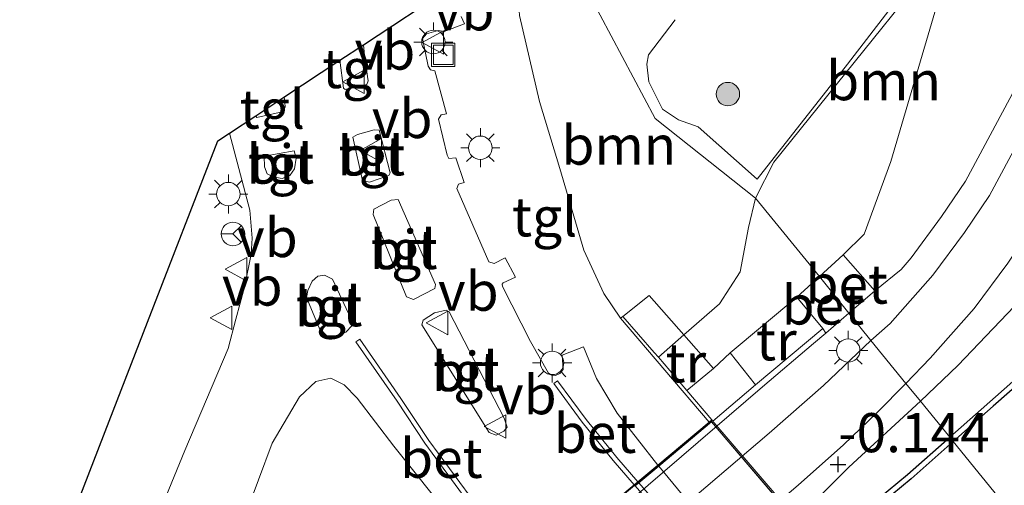
# Model space of a CAD drawing. Units: metres. Extents: x 119991 to 130007, y 487498 to 493750.
# Drawn here: x 122728 to 122791, y 488892 to 488922 of the extents above; entities that cross this region are included whole.
import ezdxf
from ezdxf.enums import TextEntityAlignment as Align

# ---------------------------------------------------------------- set-up
doc = ezdxf.new("R2010")
doc.units = ezdxf.units.M
doc.linetypes.add('IE-TERREINAFSCHEIDING', pattern=[10, 8, -2])
doc.layers.get('0').update_dxf_attribs({"lineweight": 25})
for name, color, linetype, lineweight in [('B-ME-GR-BOOM-GV-B6', 93, 'Continuous', 18), ('B-ME-GR-BOOM-S-B1', 93, 'Continuous', 18), ('B-ME-GW-HOOGTEPUNT-S-B1', 10, 'Continuous', 25), ('B-ME-GW-KRUINLIJN-L-B1', 93, 'Continuous', 18), ('B-ME-GW-TEENLIJN-L-B1', 93, 'Continuous', 18), ('B-ME-IE-GRASLAND-GV-B6', 93, 'Continuous', 18), ('B-ME-IE-HULPGEOMETRIE-L-B1', 53, 'Continuous', 18), ('B-ME-IE-INRICHTINGSELEMENT-S-B1', 253, 'Continuous', 18), ('B-ME-IE-MEUBILAIR_WEGMEUBILAIR-LICHTMAST-S-B1', 8, 'Continuous', 18), ('B-ME-IE-TERREINAFSCHEIDING-RASTERHEKWERK-L-B2', 8, 'IE-TERREINAFSCHEIDING', 18), ('B-ME-KG-KADASTRAAL-OPNAMEDTMGRENS-L-B1', 10, 'Continuous', 25), ('B-ME-KW-BRUG-GV-B7', 173, 'Continuous', 18), ('B-ME-KW-LANDHOOFD-GV-B6', 173, 'Continuous', 18), ('B-ME-MW-MUUR-GV-B6', 8, 'IE-TERREINAFSCHEIDING-KUNSTMATIG', 18), ('B-ME-OB-BESCHOEIING-GV-B6', 10, 'Continuous', 25), ('B-ME-OB-WATERLIJN-L-B1', 133, 'OB-WATERLIJN', 18), ('B-ME-OG-BEBOUWING-GV-B6', 173, 'Continuous', 18), ('B-ME-OG-WATER-GV-B6', 153, 'Continuous', 18), ('B-ME-VH-VERH_SOORT-BETON-OVERIG-GV-B6', 8, 'IE-TERREINAFSCHEIDING-NATUURLIJK-HOUTWAL', 18), ('B-ME-VH-VERH_SOORT-BETON-OVERIG-GV-B7', 8, 'IE-TERREINAFSCHEIDING-NATUURLIJK-HOUTWAL', 18), ('B-ME-VH-VERH_SOORT-BITUMEN-GV-B6', 8, 'IE-TERREINAFSCHEIDING-NATUURLIJK-HOUTWAL', 18), ('B-ME-VH-VERH_SOORT-BITUMEN-GV-B7', 8, 'IE-TERREINAFSCHEIDING-NATUURLIJK-HOUTWAL', 18), ('B-ME-VH-VERH_SOORT-KLINKERS-GV-B6', 8, 'IE-TERREINAFSCHEIDING-NATUURLIJK-HOUTWAL', 18), ('B-ME-VH-VERH_SOORT-TEGELS-GV-B6', 8, 'Continuous', 18), ('B-ME-VH-VERH_SOORT-TEGELS-GV-B7', 8, 'Continuous', 18), ('B-ME-VW-MEUBILAIR_WEGMEUBILAIR-RONA-S-B1', 8, 'Continuous', 18), ('B-ME-VW-MEUBILAIR_WEGMEUBILAIR-VERKEERSBORD-S-B1', 8, 'Continuous', 18)]:
    doc.layers.add(name, color=color, linetype=linetype, lineweight=lineweight)
doc.styles.add('NLCS-ISO', font='NLCS-ISO.TTF')
doc.linetypes.add('IE-TERREINAFSCHEIDING-KUNSTMATIG', pattern='A,4,[82,NLCS.SHX,S=0.75,R=90,X=0,Y=0],4,-2', length=10)
doc.linetypes.add('IE-TERREINAFSCHEIDING-NATUURLIJK-HOUTWAL', pattern='A,7,-1.5,[67,NLCS.SHX,S=0.75,R=45,X=0,Y=0],-1.5,7,-1.5,[70,NLCS.SHX,S=0.75,R=0,X=0,Y=0],-1.5', length=20)
doc.linetypes.add('OB-WATERLIJN', pattern='A,10,[32,NLCS.SHX,S=2,R=0,X=0,Y=0],-12', length=22)

# ---------------------------------------------------------------- blocks, each defined once
blk = doc.blocks.new('put')
for p, q in [((0.75, 0.75), (-0.75, 0.75)), ((-0.75, 0.75), (-0.75, -0.75)), ((0.75, -0.75), (0.75, 0.75)), ((-0.75, -0.75), (0.75, -0.75))]:
    blk.add_line(p, q)
blk.add_lwpolyline([(-0.625, 0.625), (0.625, 0.625), (0.625, -0.625), (-0.625, -0.625)], close=True)
blk = doc.blocks.new('verkeersbord')
for p, q in [((0, 0.75), (-0.75, -0.625)), ((0.75, -0.625), (0, 0.75)), ((-0.75, -0.625), (0.75, -0.625))]:
    blk.add_line(p, q)
blk = doc.blocks.new('wegwijzer')
for q in [(0, 0.75), (-0.53, -0.53), (0.53, -0.53)]:
    blk.add_line((0, 0), q)
blk.add_circle((0, 0), 0.75)
blk = doc.blocks.new('boom')
blk.add_hatch(color=256).paths.add_polyline_path([(-0.75, 0, 1), (0.75, 0, 1)])
blk.add_circle((0, 0), 0.75)
blk = doc.blocks.new('hoogtepunt')
for p, q in [((-0.5, 0), (0.5, 0)), ((0, 0.5), (0, -0.5))]:
    blk.add_line(p, q)
blk = doc.blocks.new('lantaarnpaal')
for p, q in [((-0.884, 0.884), (-0.53, 0.53)), ((0, 0.75), (0, 1.25)), ((0.53, 0.53), (0.884, 0.884)), ((-0.75, 0), (-1.25, 0)), ((0.75, 0), (1.25, 0)), ((-0.53, -0.53), (-0.884, -0.884)), ((0.53, -0.53), (0.884, -0.884)), ((0, -0.75), (0, -1.25))]:
    blk.add_line(p, q)
blk.add_circle((0, 0), 0.75)

msp = doc.modelspace()

# ---------------------------------------------------------------- linework, layer by layer
at = {"layer": 'B-ME-GR-BOOM-GV-B6'}
for points in [[(122769.582, 488921.903, 1.798), (122767.891, 488919.659, 1.798), (122767.776, 488919.059, 1.798), (122767.901, 488917.933, 1.798), (122768.774, 488916.181, 1.798), (122769.798, 488915.49, 1.798), (122771.065, 488915.039, 1.855), (122774.839, 488911.704, 1.679), (122780.626, 488919.061, 1.808), (122794.21, 488936.715, 1.787)], [(122790.34, 488930.724, 1.372), (122775.902, 488912.78, 2.062), (122774.73, 488910.49, 2.171), (122768.302, 488915.591, 1.798), (122764.085, 488923.542, 1.533)], [(122780.338, 488906.858, 0.311), (122778.816, 488905.466, 0.332), (122774.73, 488910.49, 2.171), (122775.902, 488912.78, 2.062), (122790.34, 488930.724, 1.372), (122786.482, 488923.341, 0.86), (122783.383, 488912.839, 0.371), (122781.685, 488908.178, 0.331), (122780.338, 488906.858, 0.311)], [(122774.73, 488910.49, 2.171), (122774.286, 488908.609, 2.33), (122773.745, 488905.775, 2.521), (122772.42, 488903.716, 2.759), (122770.138, 488901.738, 3.033), (122767.933, 488904.266, 3.059), (122766.248, 488902.919, 3.059), (122766.098, 488902.812, 2.97), (122765.022, 488904.391, 2.671), (122763.75, 488907.161, 2.504), (122762.208, 488912.392, 2.184), (122760.906, 488916.667, 2.063), (122759.617, 488922.165, 1.744), (122759.313, 488926.68, 1.744), (122760.757, 488927.632, 1.597), (122764.085, 488923.542, 1.533), (122768.302, 488915.591, 1.798), (122774.73, 488910.49, 2.171)], [(122795.039, 488926.182, 1.126), (122792.989, 488921.296, 1.123), (122791.321, 488917.461, 1.03), (122788.161, 488911.58, 0.646), (122786.634, 488909.307, 0.534), (122784.681, 488906.674, 0.42), (122784.054, 488905.913, 0.42), (122782.356, 488904.554, 0.278), (122780.338, 488906.858, 0.311), (122781.685, 488908.178, 0.331), (122783.383, 488912.839, 0.371), (122786.482, 488923.341, 0.86)], [(122778.816, 488905.466, 0.332), (122777.383, 488904.156, 0.351), (122773.102, 488900.59, 2.222), (122772.05, 488899.588, 2.229), (122770.138, 488901.738, 3.033), (122772.42, 488903.716, 2.759), (122773.745, 488905.775, 2.521), (122774.286, 488908.609, 2.33), (122774.73, 488910.49, 2.171), (122778.816, 488905.466, 0.332)]]:
    msp.add_polyline3d(points, dxfattribs=at)
at = {"layer": 'B-ME-GW-KRUINLIJN-L-B1'}
for points in [[(122785.283, 488897.489, -0.073), (122787.687, 488899.778, -0.017), (122794.901, 488907.358, 0.31), (122801.383, 488916.749, 0.817), (122804.671, 488921.821, 0.884), (122812.99, 488934.164, 1.034), (122835.087, 488956.312, 0.766), (122836.702, 488958.015, 0.763), (122844.831, 488966.588, 0.744)], [(122774.73, 488910.49, 2.171), (122775.902, 488912.78, 2.062), (122790.34, 488930.724, 1.372)], [(122770.138, 488901.738, 3.033), (122772.42, 488903.716, 2.759), (122773.745, 488905.775, 2.521), (122774.286, 488908.609, 2.33), (122774.73, 488910.49, 2.171)], [(122777.276, 488889.852, -0.208), (122780.695, 488893.285, -0.189), (122785.283, 488897.489, -0.073)]]:
    msp.add_polyline3d(points, dxfattribs=at)
at = {"layer": 'B-ME-GW-TEENLIJN-L-B1'}
for p, q in [((122780.338, 488906.858, 0.311), (122778.816, 488905.466, 0.332)), ((122778.816, 488905.466, 0.332), (122777.383, 488904.156, 0.351)), ((122772.05, 488899.588, 2.229), (122773.102, 488900.59, 2.222))]:
    msp.add_line(p, q, dxfattribs=at)
msp.add_polyline3d([(122780.338, 488906.858, 0.311), (122781.685, 488908.178, 0.331), (122783.383, 488912.839, 0.371), (122786.482, 488923.341, 0.86), (122790.34, 488930.724, 1.372)], dxfattribs=at)
at = {"layer": 'B-ME-IE-GRASLAND-GV-B6'}
for points in [[(122853.733, 488966.544, -1.376), (122846.765, 488958.924, -1.522), (122838.339, 488949.483, -1.564), (122827.086, 488936.963, -1.554), (122819.439, 488928.386, -1.528), (122812.084, 488920.342, -1.528), (122805.993, 488913.432, -1.518), (122802.35, 488909.65, -1.524), (122798.48, 488905.512, -1.536), (122795.885, 488902.988, -1.522), (122792.661, 488900.057, -1.508), (122789.167, 488896.961, -1.506), (122787.157, 488895.186, -1.513), (122785.283, 488897.489, -0.073), (122787.687, 488899.778, -0.017), (122794.901, 488907.358, 0.31), (122801.383, 488916.749, 0.817), (122804.671, 488921.821, 0.884), (122812.99, 488934.164, 1.034), (122835.087, 488956.312, 0.766), (122836.702, 488958.015, 0.763), (122844.831, 488966.588, 0.744), (122853.733, 488966.544, -1.376)], [(122835.087, 488956.312, 0.766), (122812.99, 488934.164, 1.034), (122804.671, 488921.821, 0.884), (122801.383, 488916.749, 0.817), (122794.901, 488907.358, 0.31), (122787.687, 488899.778, -0.017), (122785.283, 488897.489, -0.073), (122784.352, 488898.632, 0.01), (122785.9, 488900.245, 0.096), (122788.72, 488903.428, 0.285), (122790.877, 488906.337, 0.404), (122792.616, 488908.927, 0.523), (122795.995, 488915.219, 0.921), (122799.797, 488923.964, 1.134), (122801.985, 488928.31, 1.122), (122804.961, 488933.009, 1.118), (122807.373, 488936.324, 1.13), (122817.418, 488947.069, 1.142), (122826.846, 488955.899, 1.077)], [(122725.578, 488856.795, 1.071), (122730.117, 488857.915, 0.893), (122733.459, 488858.741, 0.816), (122736.556, 488859.955, 0.72), (122738.958, 488861.082, 0.606), (122741.537, 488862.553, 0.435), (122744.645, 488864.711, 0.293), (122748.297, 488867.306, 0.185), (122753.765, 488871.939, -0.044), (122760.497, 488877.597, -0.229), (122777.468, 488892.125, -0.108), (122780.369, 488894.71, -0.052), (122782.512, 488896.764, -0.044), (122784.352, 488898.632, 0.01), (122785.283, 488897.489, -0.073)], [(122785.283, 488897.489, -0.073), (122780.695, 488893.285, -0.189), (122777.276, 488889.852, -0.208), (122776.891, 488890.313, -0.184), (122760.777, 488876.74, -0.192), (122762.354, 488874.868, -0.293), (122761.482, 488873.993, -0.298), (122758.648, 488871.806, -0.285), (122756.075, 488870.371, -0.218), (122747.967, 488865.106, 0.109), (122738.474, 488859.733, 0.49), (122732.441, 488856.244, 0.641), (122717.747, 488846.911, 0.678)], [(122787.157, 488895.186, -1.513), (122784.462, 488892.812, -1.53), (122780.124, 488889.224, -1.512), (122778.802, 488888.033, -1.507), (122777.276, 488889.852, -0.208), (122780.695, 488893.285, -0.189), (122785.283, 488897.489, -0.073), (122787.157, 488895.186, -1.513)]]:
    msp.add_polyline3d(points, dxfattribs=at)
at = {"layer": 'B-ME-IE-HULPGEOMETRIE-L-B1'}
msp.add_polyline3d([(122760.757, 488927.632, 1.597), (122764.085, 488923.542, 1.533), (122768.302, 488915.591, 1.798), (122774.73, 488910.49, 2.171), (122778.816, 488905.466, 0.332), (122780.702, 488903.119, 0.216), (122782.115, 488901.382, 0.073), (122784.352, 488898.632, 0.01), (122785.283, 488897.489, -0.073), (122787.157, 488895.186, -1.513), (122787.382, 488894.909, -1.77), (122806.488, 488871.427, -1.77), (122806.551, 488871.349, 0.756), (122808.333, 488869.159, 0.72), (122808.4, 488869.076, -1.35), (122809.013, 488868.324, -1.38), (122809.076, 488868.246, -1.621), (122809.779, 488867.382, -1.78), (122812.105, 488864.523, -1.797)], dxfattribs=at)
at = {"layer": 'B-ME-IE-TERREINAFSCHEIDING-RASTERHEKWERK-L-B2'}
msp.add_polyline3d([(122771.914, 488896.169, 3.421), (122784.53, 488881.435, 3.818), (122786.949, 488878.575, 3.818)], dxfattribs=at)
at = {"layer": 'B-ME-KG-KADASTRAAL-OPNAMEDTMGRENS-L-B1'}
msp.add_polyline3d([(122569.148, 488749.414, 0.599), (122623.695, 488789.741, 0.565), (122654.34, 488812.397, 0.848), (122708.644, 488852.545, 1.051), (122715.676, 488857.744, 1), (122719.57, 488860.623, 1.243), (122724.518, 488873.39, 1.546), (122733.369, 488896.224, 2.319), (122735.823, 488902.556, 2.317), (122740.318, 488914.152, 2.334), (122741.069, 488914.647, 2.162), (122742.76, 488915.762, 2.008), (122744.55, 488916.943, 1.966), (122748.131, 488919.305, 1.93), (122749.644, 488920.302, 1.914), (122755.211, 488923.974, 1.819), (122756.059, 488924.533, 1.848), (122756.148, 488924.592, 1.14), (122758.855, 488926.377, 1.559), (122759.313, 488926.68, 1.744), (122760.757, 488927.632, 1.597)], dxfattribs=at)
at = {"layer": 'B-ME-KW-BRUG-GV-B7'}
msp.add_polyline3d([(122770.615, 488864.629, 3.762), (122767.668, 488868.05, 3.787), (122755.24, 488882.146, 3.406), (122761.762, 488887.728, 3.327), (122771.958, 488896.271, 3.421), (122784.606, 488881.5, 3.818), (122787.058, 488878.601, 3.818), (122770.615, 488864.629, 3.762)], dxfattribs=at)
at = {"layer": 'B-ME-KW-LANDHOOFD-GV-B6'}
msp.add_polyline3d([(122779.231, 488901.843, 0.161), (122778.447, 488901.187, 0.106), (122775.185, 488898.425, -0.05), (122749.248, 488876.126, 0.127), (122748.992, 488876.421, 0.249), (122755.42, 488881.951, 2.556), (122751.935, 488885.741, 2.356), (122752.008, 488885.808, 3.074), (122755.282, 488882.248, 3.404), (122758.959, 488885.394, 3.245), (122760.155, 488886.418, 3.254), (122760.382, 488886.612, 3.278), (122761.73, 488887.766, 3.327), (122766.968, 488892.155, 3.274), (122767.198, 488892.348, 3.274), (122768.473, 488893.416, 3.225), (122771.754, 488896.166, 3.414), (122771.926, 488896.309, 2.165), (122772.008, 488896.212, 2.161), (122774.73, 488898.552, 2.163), (122779.037, 488902.155, 0.186), (122779.231, 488901.843, 0.161)], dxfattribs=at)
at = {"layer": 'B-ME-MW-MUUR-GV-B6'}
msp.add_polyline3d([(122768.254, 488900.621, 3.144), (122768.514, 488900.316, 3.033), (122770.34, 488898.172, 2.238), (122771.926, 488896.309, 2.165), (122771.754, 488896.166, 3.414), (122766.098, 488902.812, 2.97), (122766.248, 488902.919, 3.059), (122768.254, 488900.621, 3.144)], dxfattribs=at)
at = {"layer": 'B-ME-OB-BESCHOEIING-GV-B6'}
for points in [[(122827.352, 488936.725, -1.77), (122819.704, 488928.147, -1.77), (122812.349, 488920.104, -1.77), (122806.255, 488913.191, -1.77), (122802.609, 488909.404, -1.77), (122798.735, 488905.263, -1.77), (122796.129, 488902.728, -1.77), (122792.899, 488899.791, -1.77), (122789.943, 488897.172, -1.77), (122787.382, 488894.909, -1.77), (122787.157, 488895.186, -1.513), (122789.167, 488896.961, -1.506), (122792.661, 488900.057, -1.508), (122795.885, 488902.988, -1.522), (122798.48, 488905.512, -1.536), (122802.35, 488909.65, -1.524), (122805.993, 488913.432, -1.518), (122812.084, 488920.342, -1.528), (122819.439, 488928.386, -1.528), (122827.086, 488936.963, -1.554)], [(122787.382, 488894.909, -1.77), (122784.694, 488892.54, -1.77), (122780.357, 488888.954, -1.77), (122779.031, 488887.76, -1.77), (122778.802, 488888.033, -1.507), (122780.124, 488889.224, -1.512), (122784.462, 488892.812, -1.53), (122787.157, 488895.186, -1.513), (122787.382, 488894.909, -1.77)]]:
    msp.add_polyline3d(points, dxfattribs=at)
at = {"layer": 'B-ME-OB-WATERLIJN-L-B1'}
for points in [[(122787.382, 488894.909, -1.77), (122789.943, 488897.172, -1.77), (122792.899, 488899.791, -1.77), (122796.129, 488902.728, -1.77), (122798.735, 488905.263, -1.77), (122802.609, 488909.404, -1.77), (122806.255, 488913.191, -1.77), (122812.349, 488920.104, -1.77), (122819.704, 488928.147, -1.77), (122827.352, 488936.725, -1.77), (122838.605, 488949.245, -1.77), (122847.03, 488958.685, -1.77), (122854.214, 488966.542, -1.77)], [(122779.031, 488887.76, -1.77), (122780.357, 488888.954, -1.77), (122784.694, 488892.54, -1.77), (122787.382, 488894.909, -1.77)]]:
    msp.add_polyline3d(points, dxfattribs=at)
at = {"layer": 'B-ME-OG-BEBOUWING-GV-B6'}
for points in [[(122779.037, 488902.155, 0.186), (122774.73, 488898.552, 2.163), (122773.102, 488900.59, 2.222), (122777.383, 488904.156, 0.351), (122779.037, 488902.155, 0.186)], [(122772.05, 488899.588, 2.229), (122770.34, 488898.172, 2.238), (122768.514, 488900.316, 3.033), (122770.138, 488901.738, 3.033), (122772.05, 488899.588, 2.229)]]:
    msp.add_polyline3d(points, dxfattribs=at)
at = {"layer": 'B-ME-OG-WATER-GV-B6'}
for points in [[(122827.06, 488885.967, -1.77), (122817.196, 488877.338, -1.77), (122815.609, 488879.201, -1.77), (122806.488, 488871.427, -1.77), (122787.382, 488894.909, -1.77), (122789.943, 488897.172, -1.77), (122792.899, 488899.791, -1.77), (122796.129, 488902.728, -1.77), (122798.735, 488905.263, -1.77), (122802.609, 488909.404, -1.77), (122806.255, 488913.191, -1.77), (122812.349, 488920.104, -1.77), (122819.704, 488928.147, -1.77), (122827.352, 488936.725, -1.77)], [(122672.387, 488813.914, -1.77), (122681.767, 488820.782, -1.77), (122691.292, 488824.414, -1.77), (122697.896, 488826.879, -1.77), (122703.794, 488830.171, -1.77), (122715.78, 488838.488, -1.77), (122725.893, 488845.512, -1.77), (122731.788, 488849.69, -1.77), (122737.093, 488853.655, -1.77), (122743.364, 488857.707, -1.77), (122747.622, 488860.817, -1.77), (122752.882, 488865.014, -1.77), (122758.098, 488869.204, -1.77), (122762.833, 488873.169, -1.77), (122763.374, 488873.657, -1.77), (122770.702, 488864.957, -1.77), (122786.809, 488878.513, -1.77), (122779.031, 488887.76, -1.77), (122780.357, 488888.954, -1.77), (122784.694, 488892.54, -1.77), (122787.382, 488894.909, -1.77), (122806.488, 488871.427, -1.77)]]:
    msp.add_polyline3d(points, dxfattribs=at)
at = {"layer": 'B-ME-VH-VERH_SOORT-BETON-OVERIG-GV-B6'}
for points in [[(122782.356, 488904.554, 0.278), (122780.702, 488903.119, 0.216), (122778.816, 488905.466, 0.332), (122780.338, 488906.858, 0.311), (122782.356, 488904.554, 0.278)], [(122780.702, 488903.119, 0.216), (122779.231, 488901.843, 0.161), (122779.037, 488902.155, 0.186), (122777.383, 488904.156, 0.351), (122778.816, 488905.466, 0.332), (122780.702, 488903.119, 0.216)], [(122770.138, 488901.738, 3.033), (122768.514, 488900.316, 3.033), (122768.254, 488900.621, 3.144), (122766.248, 488902.919, 3.059), (122767.933, 488904.266, 3.059), (122770.138, 488901.738, 3.033)], [(122760.382, 488886.612, 3.278), (122760.155, 488886.418, 3.254), (122756.222, 488891.21, 2.96), (122753.576, 488894.805, 2.742), (122751.791, 488897.505, 2.568), (122749.151, 488901.297, 2.452), (122749.396, 488901.469, 2.477), (122752.037, 488897.674, 2.593), (122753.821, 488894.977, 2.767), (122756.458, 488891.394, 2.984), (122760.382, 488886.612, 3.278)], [(122774.73, 488898.552, 2.163), (122772.008, 488896.212, 2.161), (122771.926, 488896.309, 2.165), (122770.34, 488898.172, 2.238), (122772.05, 488899.588, 2.229), (122773.102, 488900.59, 2.222), (122774.73, 488898.552, 2.163)], [(122767.198, 488892.348, 3.274), (122766.968, 488892.155, 3.274), (122765.615, 488893.711, 3.202), (122763.643, 488896.153, 3.013), (122761.822, 488898.628, 2.883), (122762.065, 488898.804, 2.884), (122763.883, 488896.333, 3.014), (122765.848, 488893.9, 3.202), (122767.198, 488892.348, 3.274)]]:
    msp.add_polyline3d(points, dxfattribs=at)
at = {"layer": 'B-ME-VH-VERH_SOORT-BETON-OVERIG-GV-B7'}
msp.add_polyline3d([(122782.464, 488874.763, 3.723), (122782.235, 488874.569, 3.723), (122778.206, 488879.316, 3.651), (122770.803, 488887.748, 3.477), (122767.034, 488892.08, 3.277), (122767.264, 488892.272, 3.277), (122771.031, 488887.944, 3.477), (122778.433, 488879.512, 3.651), (122782.464, 488874.763, 3.723)], dxfattribs=at)
at = {"layer": 'B-ME-VH-VERH_SOORT-BITUMEN-GV-B6'}
for points in [[(122799.797, 488923.964, 1.134), (122795.995, 488915.219, 0.921), (122792.616, 488908.927, 0.523), (122790.877, 488906.337, 0.404), (122788.72, 488903.428, 0.285), (122785.9, 488900.245, 0.096), (122784.352, 488898.632, 0.01), (122782.115, 488901.382, 0.073), (122783.354, 488902.478, 0.153), (122786.078, 488905.552, 0.341), (122788.101, 488908.28, 0.457), (122789.702, 488910.663, 0.571), (122792.938, 488916.686, 0.961), (122794.638, 488920.597, 1.056), (122796.726, 488925.4, 1.173)], [(122733.054, 488881.767, 1.894), (122738.214, 488894.339, 2.225), (122740.975, 488900.873, 2.314), (122741.467, 488902.752, 2.322), (122742.025, 488904.792, 2.339), (122742.46, 488906.898, 2.283), (122742.523, 488907.923, 2.279), (122742.377, 488909.712, 2.252), (122741.069, 488914.647, 2.162), (122742.76, 488915.762, 2.008), (122742.817, 488915.652, 2.008), (122744.426, 488916.007, 1.957), (122744.618, 488916.331, 1.963), (122744.588, 488916.845, 1.965), (122744.55, 488916.943, 1.966), (122748.131, 488919.305, 1.93), (122748.36, 488917.523, 1.951), (122748.461, 488917.439, 1.951), (122749.863, 488917.758, 1.94), (122749.95, 488917.982, 1.94), (122749.735, 488919.403, 1.934), (122749.644, 488920.302, 1.914), (122755.211, 488923.974, 1.819)], [(122755.896, 488922.1, 1.864), (122756.108, 488921.63, 1.895)], [(122756.108, 488921.63, 1.895), (122754.81, 488921.137, 1.914), (122754.421, 488921.207, 1.914), (122753.678, 488920.997, 1.91), (122753.425, 488920.695, 1.908), (122753.777, 488918.922, 1.91), (122753.936, 488918.692, 1.914), (122754.201, 488918.625, 1.914), (122754.961, 488915.887, 2.043), (122754.622, 488915.818, 2.038), (122754.445, 488915.531, 2.049), (122754.995, 488913.233, 2.095), (122755.108, 488913.019, 2.109), (122755.545, 488913.059, 2.122), (122756.094, 488911.486, 2.224), (122755.724, 488911.375, 2.221), (122755.625, 488911.106, 2.221), (122757.667, 488906.421, 2.413), (122758.012, 488906.301, 2.415), (122758.705, 488906.666, 2.419), (122759.36, 488905.434, 2.5), (122758.579, 488905.073, 2.499), (122758.51, 488904.984, 2.499), (122758.531, 488904.827, 2.496), (122760.333, 488901.318, 2.714), (122761.489, 488899.286, 2.782), (122761.691, 488899.171, 2.784), (122761.926, 488899.146, 2.786), (122762.209, 488899.266, 2.786), (122762.426, 488899.533, 2.79), (122762.347, 488900.434, 2.703), (122763.727, 488900.965, 2.774), (122764.56, 488898.96, 2.884), (122765.882, 488896.727, 3.068), (122768.473, 488893.416, 3.225), (122767.198, 488892.348, 3.274), (122765.848, 488893.9, 3.202), (122763.883, 488896.333, 3.014), (122762.065, 488898.804, 2.884), (122761.822, 488898.628, 2.883), (122763.643, 488896.153, 3.013), (122765.615, 488893.711, 3.202), (122766.968, 488892.155, 3.274), (122761.73, 488887.766, 3.327)], [(122750.642, 488914.826, 1.996), (122750.314, 488914.854, 2.006), (122749.261, 488914.568, 2.02), (122748.949, 488914.39, 2.022), (122749.587, 488911.605, 2.072), (122750.016, 488911.514, 2.07), (122751.257, 488911.939, 2.068), (122751.343, 488912.101, 2.064), (122750.642, 488914.826, 1.996)], [(122743.277, 488913.178, 2.139), (122743.304, 488912.5, 2.15), (122743.479, 488912.045, 2.154), (122743.844, 488911.852, 2.148), (122744.437, 488911.737, 2.139), (122744.934, 488911.931, 2.127), (122745.23, 488912.356, 2.121), (122745.327, 488913.052, 2.094), (122745.194, 488913.506, 2.074), (122743.277, 488913.178, 2.139)], [(122751.86, 488910.406, 2.109), (122751.407, 488910.355, 2.119), (122750.307, 488909.783, 2.142), (122750.259, 488909.435, 2.152), (122752.383, 488904.175, 2.429), (122752.831, 488904.001, 2.441), (122754.201, 488904.71, 2.456), (122754.247, 488904.956, 2.439), (122751.86, 488910.406, 2.109)], [(122747.665, 488905.303, 2.355), (122747.137, 488905.561, 2.353), (122746.724, 488905.488, 2.378), (122746.348, 488905.167, 2.41), (122746.068, 488904.578, 2.4), (122745.997, 488904.128, 2.404), (122746.797, 488902.201, 2.417), (122747.299, 488901.677, 2.419), (122747.833, 488901.686, 2.431), (122748.515, 488901.918, 2.435), (122748.915, 488902.34, 2.433), (122748.822, 488902.794, 2.431), (122747.665, 488905.303, 2.355)], [(122757.693, 488895.491, 2.874), (122758.141, 488895.317, 2.889), (122758.619, 488895.574, 2.889), (122758.83, 488895.836, 2.889), (122758.637, 488896.415, 2.872), (122755.129, 488903.204, 2.534), (122754.927, 488903.331, 2.534), (122754.183, 488903.142, 2.538), (122753.455, 488902.686, 2.527), (122753.366, 488902.38, 2.534), (122757.693, 488895.491, 2.874)], [(122756.458, 488891.394, 2.984), (122753.821, 488894.977, 2.767), (122752.037, 488897.674, 2.593), (122749.396, 488901.469, 2.477), (122749.151, 488901.297, 2.452), (122751.791, 488897.505, 2.568), (122753.576, 488894.805, 2.742), (122756.222, 488891.21, 2.96)], [(122756.795, 488879.42, -0.16), (122775.594, 488895.448, -0.048), (122779.078, 488898.507, 0.007), (122782.115, 488901.382, 0.073), (122784.352, 488898.632, 0.01), (122782.512, 488896.764, -0.044), (122780.369, 488894.71, -0.052), (122777.468, 488892.125, -0.108), (122760.497, 488877.597, -0.229)], [(122758.959, 488885.394, 3.245), (122751.584, 488894.612, 2.664), (122749.233, 488897.684, 2.522), (122748.396, 488898.541, 2.499), (122747.554, 488898.975, 2.456), (122746.588, 488898.756, 2.464), (122745.536, 488897.767, 2.452), (122743.805, 488894.822, 2.352), (122741.178, 488887.766, 2.063)]]:
    msp.add_polyline3d(points, dxfattribs=at)
at = {"layer": 'B-ME-VH-VERH_SOORT-BITUMEN-GV-B7'}
msp.add_polyline3d([(122783.522, 488875.662, 3.675), (122782.464, 488874.763, 3.723), (122778.433, 488879.512, 3.651), (122771.031, 488887.944, 3.477), (122767.264, 488892.272, 3.277), (122768.535, 488893.338, 3.229), (122776.582, 488883.583, 3.546), (122783.522, 488875.662, 3.675)], dxfattribs=at)
at = {"layer": 'B-ME-VH-VERH_SOORT-KLINKERS-GV-B6'}
msp.add_polyline3d([(122794.21, 488936.715, 1.787), (122780.626, 488919.061, 1.808), (122774.839, 488911.704, 1.679), (122771.065, 488915.039, 1.855), (122769.798, 488915.49, 1.798), (122768.774, 488916.181, 1.798), (122767.901, 488917.933, 1.798), (122767.776, 488919.059, 1.798), (122767.891, 488919.659, 1.798), (122769.582, 488921.903, 1.798)], dxfattribs=at)
at = {"layer": 'B-ME-VH-VERH_SOORT-TEGELS-GV-B6'}
for points in [[(122796.726, 488925.4, 1.173), (122794.638, 488920.597, 1.056), (122792.938, 488916.686, 0.961), (122789.702, 488910.663, 0.571), (122788.101, 488908.28, 0.457), (122786.078, 488905.552, 0.341), (122783.354, 488902.478, 0.153), (122782.115, 488901.382, 0.073), (122780.702, 488903.119, 0.216), (122782.356, 488904.554, 0.278), (122784.054, 488905.913, 0.42), (122784.681, 488906.674, 0.42), (122786.634, 488909.307, 0.534), (122788.161, 488911.58, 0.646), (122791.321, 488917.461, 1.03), (122792.989, 488921.296, 1.123), (122795.039, 488926.182, 1.126)], [(122766.098, 488902.812, 2.97), (122771.754, 488896.166, 3.414), (122768.473, 488893.416, 3.225), (122765.882, 488896.727, 3.068), (122764.56, 488898.96, 2.884), (122763.727, 488900.965, 2.774), (122762.347, 488900.434, 2.703), (122762.426, 488899.533, 2.79), (122762.209, 488899.266, 2.786), (122761.926, 488899.146, 2.786), (122761.691, 488899.171, 2.784), (122761.489, 488899.286, 2.782), (122760.333, 488901.318, 2.714), (122758.531, 488904.827, 2.496), (122758.51, 488904.984, 2.499), (122758.579, 488905.073, 2.499), (122759.36, 488905.434, 2.5), (122758.705, 488906.666, 2.419), (122758.012, 488906.301, 2.415), (122757.667, 488906.421, 2.413), (122755.625, 488911.106, 2.221), (122755.724, 488911.375, 2.221), (122756.094, 488911.486, 2.224), (122755.545, 488913.059, 2.122), (122755.108, 488913.019, 2.109), (122754.995, 488913.233, 2.095), (122754.445, 488915.531, 2.049), (122754.622, 488915.818, 2.038), (122754.961, 488915.887, 2.043), (122754.201, 488918.625, 1.914), (122753.936, 488918.692, 1.914), (122753.777, 488918.922, 1.91), (122753.425, 488920.695, 1.908), (122753.678, 488920.997, 1.91), (122754.421, 488921.207, 1.914), (122754.81, 488921.137, 1.914), (122756.108, 488921.63, 1.895), (122755.896, 488922.1, 1.864)], [(122759.617, 488922.165, 1.744), (122760.906, 488916.667, 2.063), (122762.208, 488912.392, 2.184), (122763.75, 488907.161, 2.504), (122765.022, 488904.391, 2.671), (122766.098, 488902.812, 2.97)], [(122748.131, 488919.305, 1.93), (122749.644, 488920.302, 1.914), (122749.735, 488919.403, 1.934), (122749.95, 488917.982, 1.94), (122749.863, 488917.758, 1.94), (122748.461, 488917.439, 1.951), (122748.36, 488917.523, 1.951), (122748.131, 488919.305, 1.93)], [(122742.76, 488915.762, 2.008), (122744.55, 488916.943, 1.966), (122744.588, 488916.845, 1.965), (122744.618, 488916.331, 1.963), (122744.426, 488916.007, 1.957), (122742.817, 488915.652, 2.008), (122742.76, 488915.762, 2.008)], [(122738.214, 488894.339, 2.225), (122733.054, 488881.767, 1.894), (122727.941, 488866.729, 1.078), (122726.828, 488863.815, 0.993), (122724.708, 488860.528, 0.985), (122720.756, 488859.528, 0.986), (122717.855, 488858.768, 0.994), (122715.676, 488857.744, 1), (122719.57, 488860.623, 1.243), (122724.518, 488873.39, 1.546), (122733.369, 488896.224, 2.319), (122735.823, 488902.556, 2.317), (122740.318, 488914.152, 2.334), (122741.069, 488914.647, 2.162), (122742.377, 488909.712, 2.252), (122742.523, 488907.923, 2.279), (122742.46, 488906.898, 2.283), (122742.025, 488904.792, 2.339), (122741.467, 488902.752, 2.322), (122740.975, 488900.873, 2.314), (122738.214, 488894.339, 2.225)], [(122750.642, 488914.826, 1.996), (122751.343, 488912.101, 2.064), (122751.257, 488911.939, 2.068), (122750.016, 488911.514, 2.07), (122749.587, 488911.605, 2.072), (122748.949, 488914.39, 2.022), (122749.261, 488914.568, 2.02), (122750.314, 488914.854, 2.006), (122750.642, 488914.826, 1.996)], [(122743.277, 488913.178, 2.139), (122745.194, 488913.506, 2.074), (122745.327, 488913.052, 2.094), (122745.23, 488912.356, 2.121), (122744.934, 488911.931, 2.127), (122744.437, 488911.737, 2.139), (122743.844, 488911.852, 2.148), (122743.479, 488912.045, 2.154), (122743.304, 488912.5, 2.15), (122743.277, 488913.178, 2.139)], [(122751.86, 488910.406, 2.109), (122754.247, 488904.956, 2.439), (122754.201, 488904.71, 2.456), (122752.831, 488904.001, 2.441), (122752.383, 488904.175, 2.429), (122750.259, 488909.435, 2.152), (122750.307, 488909.783, 2.142), (122751.407, 488910.355, 2.119), (122751.86, 488910.406, 2.109)], [(122747.665, 488905.303, 2.355), (122748.822, 488902.794, 2.431), (122748.915, 488902.34, 2.433), (122748.515, 488901.918, 2.435), (122747.833, 488901.686, 2.431), (122747.299, 488901.677, 2.419), (122746.797, 488902.201, 2.417), (122745.997, 488904.128, 2.404), (122746.068, 488904.578, 2.4), (122746.348, 488905.167, 2.41), (122746.724, 488905.488, 2.378), (122747.137, 488905.561, 2.353), (122747.665, 488905.303, 2.355)], [(122749.248, 488876.126, 0.127), (122775.185, 488898.425, -0.05), (122778.447, 488901.187, 0.106), (122779.231, 488901.843, 0.161), (122780.702, 488903.119, 0.216), (122782.115, 488901.382, 0.073)], [(122757.693, 488895.491, 2.874), (122753.366, 488902.38, 2.534), (122753.455, 488902.686, 2.527), (122754.183, 488903.142, 2.538), (122754.927, 488903.331, 2.534), (122755.129, 488903.204, 2.534), (122758.637, 488896.415, 2.872), (122758.83, 488895.836, 2.889), (122758.619, 488895.574, 2.889), (122758.141, 488895.317, 2.889), (122757.693, 488895.491, 2.874)], [(122782.115, 488901.382, 0.073), (122779.078, 488898.507, 0.007), (122775.594, 488895.448, -0.048), (122756.795, 488879.42, -0.16)], [(122741.178, 488887.766, 2.063), (122743.805, 488894.822, 2.352), (122745.536, 488897.767, 2.452), (122746.588, 488898.756, 2.464), (122747.554, 488898.975, 2.456), (122748.396, 488898.541, 2.499), (122749.233, 488897.684, 2.522), (122751.584, 488894.612, 2.664), (122758.959, 488885.394, 3.245)]]:
    msp.add_polyline3d(points, dxfattribs=at)
at = {"layer": 'B-ME-VH-VERH_SOORT-TEGELS-GV-B7'}
msp.add_polyline3d([(122786.949, 488878.575, 3.818), (122783.522, 488875.662, 3.675), (122776.582, 488883.583, 3.546), (122768.535, 488893.338, 3.229), (122771.914, 488896.169, 3.421), (122784.53, 488881.435, 3.818), (122786.949, 488878.575, 3.818)], dxfattribs=at)

# ---------------------------------------------------------------- block references
at = {"layer": 'B-ME-GR-BOOM-S-B1', "rotation": 90}
msp.add_blockref('boom', (122772.961, 488917.145, 2.128), dxfattribs=at)
at = {"layer": 'B-ME-GW-HOOGTEPUNT-S-B1', "rotation": 90}
msp.add_blockref('hoogtepunt', (122780.013, 488893.453, -0.144), dxfattribs=at)
msp.add_blockref('hoogtepunt', (122780.013, 488893.453, -0.144), dxfattribs=at)
at = {"layer": 'B-ME-IE-INRICHTINGSELEMENT-S-B1', "rotation": 90}
msp.add_blockref('put', (122754.746, 488919.651, 2.001), dxfattribs=at)
at = {"layer": 'B-ME-IE-MEUBILAIR_WEGMEUBILAIR-LICHTMAST-S-B1', "rotation": 90}
for p in [(122754.118, 488920.474, 2.02), (122757.12, 488913.708, 2.194), (122740.992, 488910.748, 2.322), (122780.665, 488900.741, 0.111), (122761.714, 488899.949, 2.874)]:
    msp.add_blockref('lantaarnpaal', p, dxfattribs=at)
at = {"layer": 'B-ME-VW-MEUBILAIR_WEGMEUBILAIR-RONA-S-B1', "rotation": 90}
msp.add_blockref('wegwijzer', (122741.286, 488908.196, 2.332), dxfattribs=at)
at = {"layer": 'B-ME-VW-MEUBILAIR_WEGMEUBILAIR-VERKEERSBORD-S-B1', "rotation": 90}
for p in [(122754.136, 488920.438, 2.101), (122749.069, 488917.925, 2.07), (122750.17, 488913.544, 2.089), (122741.545, 488905.933, 2.339), (122740.579, 488902.829, 2.382), (122754.404, 488902.5, 2.637), (122758.116, 488895.88, 2.977)]:
    msp.add_blockref('verkeersbord', p, dxfattribs=at)

# ---------------------------------------------------------------- texts
at = {"layer": 'B-ME-GR-BOOM-GV-B6', "ltscale": 0.2, "style": 'NLCS-ISO'}
for p in [(122782.93, 488918), (122765.987, 488913.876)]:
    msp.add_text('bmn', height=2.5, dxfattribs=at).set_placement(p, align=Align.MIDDLE_CENTER)
at = {"layer": 'B-ME-GW-HOOGTEPUNT-S-B1', "ltscale": 0.2, "style": 'NLCS-ISO'}
msp.add_text('-0.144', height=2.5, dxfattribs=at).set_placement((122780.013, 488893.453, -0.144), align=Align.BOTTOM_LEFT)
msp.add_text('-0.144', height=2.5, dxfattribs=at).set_placement((122780.013, 488893.453, -0.144), align=Align.BOTTOM_LEFT)
at = {"layer": 'B-ME-OG-BEBOUWING-GV-B6', "ltscale": 0.2, "style": 'NLCS-ISO'}
for p in [(122776.064, 488901.359), (122770.271, 488899.951)]:
    msp.add_text('tr', height=2.5, dxfattribs=at).set_placement(p, align=Align.MIDDLE_CENTER)
at = {"layer": 'B-ME-VH-VERH_SOORT-BETON-OVERIG-GV-B6', "ltscale": 0.2, "style": 'NLCS-ISO'}
for p in [(122780.569, 488904.988), (122779.042, 488903.652), (122764.459, 488895.441), (122754.628, 488893.842)]:
    msp.add_text('bet', height=2.5, dxfattribs=at).set_placement(p, align=Align.MIDDLE_CENTER)
at = {"layer": 'B-ME-VH-VERH_SOORT-BITUMEN-GV-B6', "ltscale": 0.2, "style": 'NLCS-ISO'}
for p in [(122750.138, 488913.194), (122744.322, 488912.669), (122752.214, 488907.2), (122747.405, 488903.541), (122756.185, 488899.396)]:
    msp.add_text('bit', height=2.5, dxfattribs=at).set_placement(p, align=Align.MIDDLE_CENTER)
at = {"layer": 'B-ME-VH-VERH_SOORT-TEGELS-GV-B6', "ltscale": 0.2, "style": 'NLCS-ISO'}
for p in [(122749.083, 488918.774), (122743.807, 488916.183), (122750.138, 488913.194), (122744.322, 488912.669), (122761.234, 488909.289), (122752.214, 488907.2), (122747.405, 488903.541), (122756.185, 488899.396)]:
    msp.add_text('tgl', height=2.5, dxfattribs=at).set_placement(p, align=Align.MIDDLE_CENTER)
at = {"layer": 'B-ME-VW-MEUBILAIR_WEGMEUBILAIR-VERKEERSBORD-S-B1', "ltscale": 0.2, "style": 'NLCS-ISO'}
for p in [(122754.136, 488920.438, 2.101), (122749.069, 488917.925, 2.07), (122750.17, 488913.544, 2.089), (122741.545, 488905.933, 2.339), (122740.579, 488902.829, 2.382), (122754.404, 488902.5, 2.637), (122758.116, 488895.88, 2.977)]:
    msp.add_text('vb', height=2.5, dxfattribs=at).set_placement(p, align=Align.BOTTOM_LEFT)

doc.saveas('drawing.dxf')
